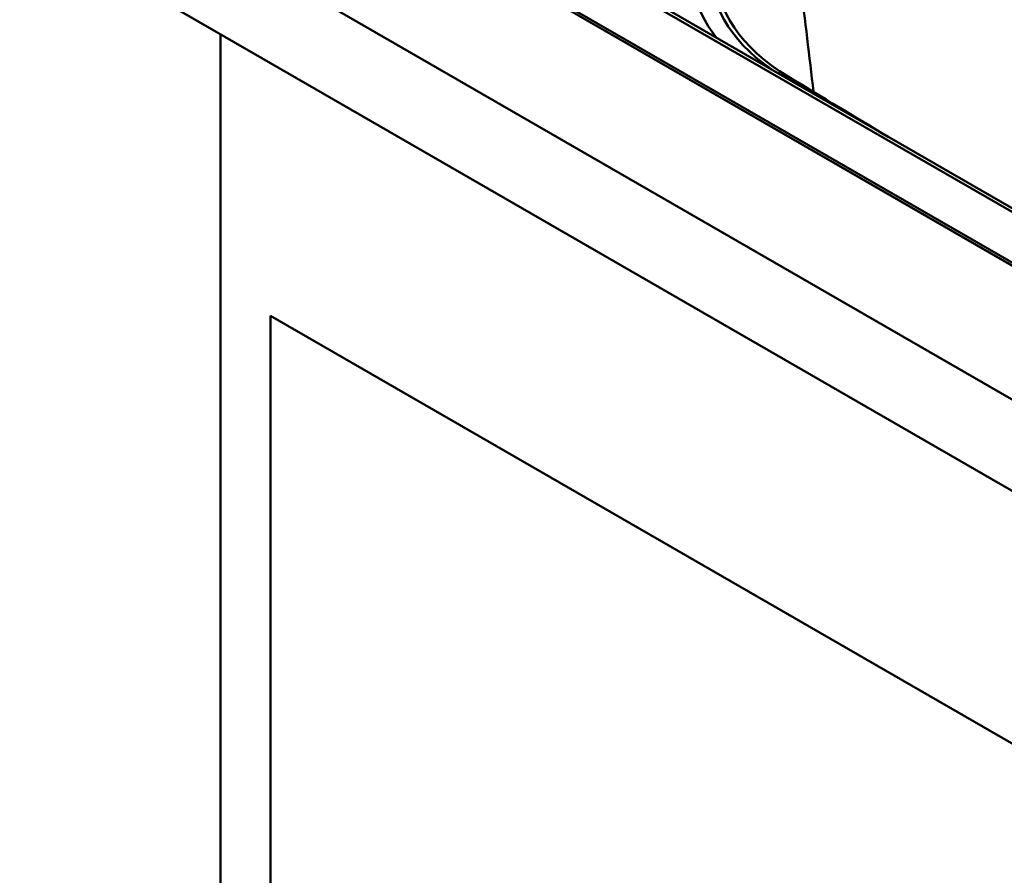
# Paper-space layout 'ISO_6' of a CAD drawing. Units: millimetres. Extents: x 0 to 2100, y 0 to 2970.
# Drawn here: x 1003 to 1267, y 1318 to 1547 of the extents above; entities that cross this region are included whole.
import ezdxf

# ---------------------------------------------------------------- set-up
doc = ezdxf.new("R2010")
doc.units = ezdxf.units.MM
doc.header["$LTSCALE"] = 10
doc.layers.add('Visible Edges(ISO)', color=7, linetype='Continuous', lineweight=50)
doc.layers.add('Visible Tangent Edges(ISO)', color=7, linetype='Continuous', lineweight=50)

psp = doc.layouts.new('ISO_6')

# ---------------------------------------------------------------- linework, layer by layer
at = {"layer": 'Visible Edges(ISO)'}
for p, q in [((718.58, 1763.29), (1425.69, 1355.04)), ((1400.23, 1405.67), (806.26, 1748.59)), ((1400.94, 1406.07), (806.97, 1749)), ((806.97, 1748.23), (1400.94, 1405.3)), ((1398.52, 1422.03), (831.93, 1749.15)), ((718.58, 1738.8), (1425.69, 1330.55)), ((1057.28, 1543.25), (1057.28, 934.96)), ((1070.72, 1467.72), (1362.05, 1299.52)), ((1070.72, 942.71), (1070.72, 1467.72))]:
    psp.add_line(p, q, dxfattribs=at)
for centre, major_axis, start_param, end_param in [((1260.61, 1559.87), (-70.5, 0), 5.534989, 7.042555), ((4110.92, 3121.98), (-4000.5, 0), 0.75937, 0.769045)]:
    psp.add_ellipse(centre, major_axis=major_axis, ratio=0.57735, start_param=start_param, end_param=end_param, dxfattribs=at)
at = {"layer": 'Visible Tangent Edges(ISO)'}
for p, q in [((830.43, 1749), (1397.02, 1421.88)), ((1209.48, 1531.84), (1208.76, 1531.59))]:
    psp.add_line(p, q, dxfattribs=at)
for centre, major_axis, end_param in [((1260.61, 1560.44), (-77.11, 0), 6.702513), ((1260.61, 1560.07), (-71.93, 0), 6.964864)]:
    psp.add_ellipse(centre, major_axis=major_axis, ratio=0.57735, start_param=5.534989, end_param=end_param, dxfattribs=at)
psp.add_open_spline([(1209.41, 1585.34), (1211.68, 1566.14), (1213.96, 1546.94), (1216.24, 1527.74)], degree=3, dxfattribs=at)

doc.saveas('drawing.dxf')
